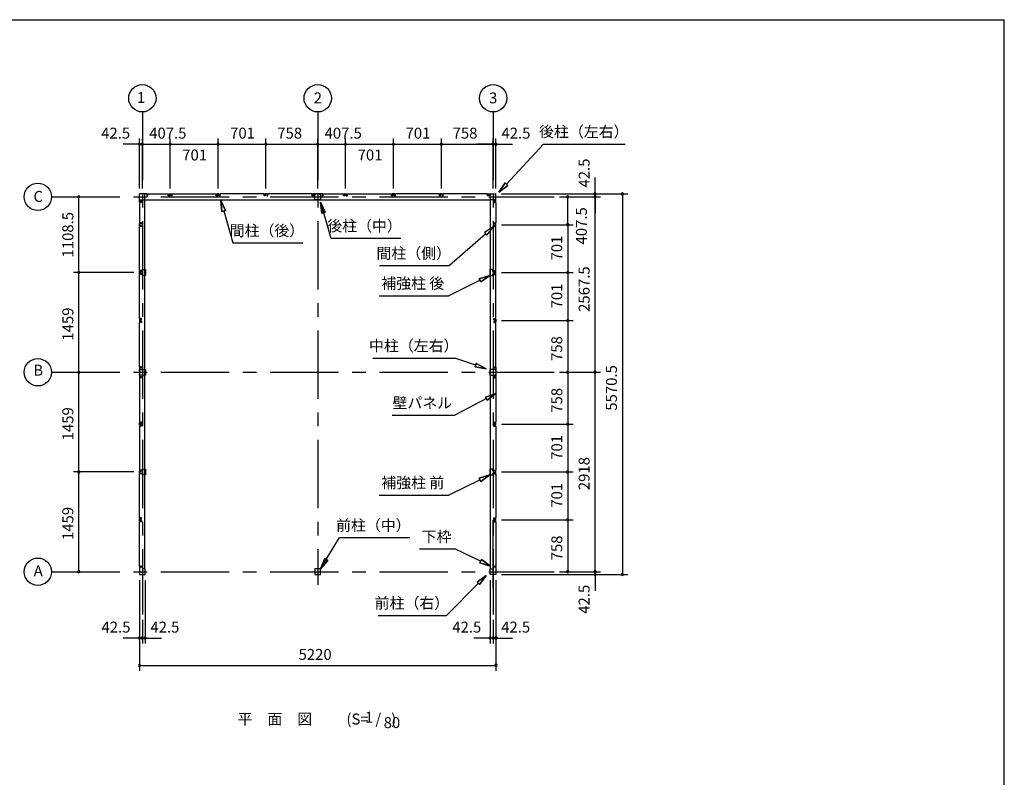
# Model space of a CAD drawing. Extents: x 868 to 32764, y 310 to 22484.
# Drawn here: x 18351 to 32764, y 11397 to 22484 of the extents above; entities that cross this region are included whole.
import ezdxf
from ezdxf.enums import TextEntityAlignment as Align

# ---------------------------------------------------------------- set-up
doc = ezdxf.new("R2010")
doc.units = 0
doc.header["$LTSCALE"] = 80
doc.header["$MEASUREMENT"] = 0
doc.linetypes.add('CENTER2', pattern=[20, 12.5, -2.5, 2.5, -2.5])
doc.layers.get('0').update_dxf_attribs({"linetype": 'CONTINUOUS'})
for name, color, linetype in [('2-0', 7, 'CONTINUOUS'), ('SUNPOU', 4, 'CONTINUOUS'), ('WAKUSEN-01', 50, 'CONTINUOUS')]:
    doc.layers.add(name, color=color, linetype=linetype)
doc.styles.get("Standard").update_dxf_attribs({"font": 'txt', "bigfont": 'BIGFONT'})

msp = doc.modelspace()

# ---------------------------------------------------------------- linework, layer by layer
at = {"color": 0, "linetype": 'ByBlock'}
for centre, start, end in [((20103, 20664), 0, 180), ((20103, 20664), 180, 0), ((20146, 20664), 0, 180), ((20146, 20664), 0, 180), ((20146, 20664), 180, 0), ((20146, 20664), 180, 0), ((20553, 20664), 0, 180), ((20553, 20664), 0, 180), ((20553, 20664), 180, 0), ((20553, 20664), 180, 0), ((21254, 20664), 0, 180), ((21254, 20664), 0, 180), ((21254, 20664), 180, 0), ((21254, 20664), 180, 0), ((21955, 20664), 0, 180), ((21955, 20664), 0, 180), ((21955, 20664), 180, 0), ((21955, 20664), 180, 0), ((22713, 20664), 0, 180), ((22713, 20664), 0, 180), ((22713, 20664), 180, 0), ((22713, 20664), 180, 0), ((23121, 20664), 0, 180), ((23121, 20664), 0, 180), ((23121, 20664), 180, 0), ((23121, 20664), 180, 0), ((23822, 20664), 0, 180), ((23822, 20664), 0, 180), ((23822, 20664), 180, 0), ((23822, 20664), 180, 0), ((24523, 20664), 0, 180), ((24523, 20664), 0, 180), ((24523, 20664), 180, 0), ((24523, 20664), 180, 0), ((25281, 20664), 0, 180), ((25281, 20664), 0, 180), ((25281, 20664), 180, 0), ((25281, 20664), 180, 0), ((25323, 20664), 0, 180), ((25323, 20664), 180, 0), ((19216, 19892), 90, 270), ((19216, 19892), 270, 90), ((26373, 19892), 90, 270), ((26373, 19892), 270, 90), ((26773, 19934), 90, 270), ((26773, 19892), 90, 270), ((26773, 19892), 90, 270), ((26773, 19934), 270, 90), ((26773, 19892), 270, 90), ((26773, 19892), 270, 90), ((27173, 19934), 90, 270), ((27173, 19934), 270, 90), ((26373, 19484), 90, 270), ((26373, 19484), 90, 270), ((26373, 19484), 270, 90), ((26373, 19484), 270, 90), ((19216, 18783), 90, 270), ((19216, 18783), 90, 270), ((19216, 18783), 270, 90), ((19216, 18783), 270, 90), ((26373, 18783), 90, 270), ((26373, 18783), 90, 270), ((26373, 18783), 270, 90), ((26373, 18783), 270, 90), ((26373, 18082), 90, 270), ((26373, 18082), 90, 270), ((26373, 18082), 270, 90), ((26373, 18082), 270, 90), ((19216, 17324), 90, 270), ((19216, 17324), 90, 270), ((19216, 17324), 270, 90), ((19216, 17324), 270, 90), ((26373, 17324), 90, 270), ((26373, 17324), 90, 270), ((26373, 17324), 270, 90), ((26373, 17324), 270, 90), ((26773, 17324), 90, 270), ((26773, 17324), 90, 270), ((26773, 17324), 270, 90), ((26773, 17324), 270, 90), ((26373, 16566), 90, 270), ((26373, 16566), 90, 270), ((26373, 16566), 270, 90), ((26373, 16566), 270, 90), ((19216, 15865), 90, 270), ((19216, 15865), 90, 270), ((19216, 15865), 270, 90), ((19216, 15865), 270, 90), ((26373, 15865), 90, 270), ((26373, 15865), 90, 270), ((26373, 15865), 270, 90), ((26373, 15865), 270, 90), ((26373, 15164), 90, 270), ((26373, 15164), 90, 270), ((26373, 15164), 270, 90), ((26373, 15164), 270, 90), ((19216, 14406), 90, 270), ((19216, 14406), 270, 90), ((26373, 14406), 90, 270), ((26373, 14406), 270, 90), ((26773, 14406), 90, 270), ((26773, 14406), 90, 270), ((26773, 14406), 270, 90), ((26773, 14406), 270, 90), ((26773, 14364), 90, 270), ((26773, 14364), 270, 90), ((27173, 14364), 90, 270), ((27173, 14364), 270, 90), ((20103, 13435), 0, 180), ((20103, 13435), 180, 0), ((20146, 13435), 0, 180), ((20146, 13435), 0, 180), ((20146, 13435), 180, 0), ((20146, 13435), 180, 0), ((20188, 13435), 0, 180), ((20188, 13435), 180, 0), ((25238, 13435), 0, 180), ((25238, 13435), 180, 0), ((25281, 13435), 0, 180), ((25281, 13435), 0, 180), ((25281, 13435), 180, 0), ((25281, 13435), 180, 0), ((25323, 13435), 0, 180), ((25323, 13435), 180, 0), ((20103, 13035), 0, 180), ((20103, 13035), 180, 0), ((25323, 13035), 0, 180), ((25323, 13035), 180, 0)]:
    msp.add_arc(centre, 15, start, end, dxfattribs=at)
at = {"layer": '2-0', "color": 6, "linetype": 'CENTER2'}
for p, q in [((20146, 21134), (20146, 13780)), ((22713, 21134), (22713, 14215)), ((25281, 21134), (25281, 13780)), ((18816, 19892), (26173, 19892)), ((18816, 17324), (26173, 17324)), ((25281, 14166), (25281, 15322)), ((18816, 14406), (26173, 14406))]:
    msp.add_line(p, q, dxfattribs=at)
at = {"layer": '2-0', "color": 4, "linetype": 'Continuous'}
msp.add_line((22713, 20014), (22713, 20744), dxfattribs=at)
msp.add_line((22713, 20014), (22713, 20744), dxfattribs=at)
at = {"layer": '2-0', "color": 6, "linetype": 'Continuous'}
for p, q in [((25475, 20077), (26016, 20664)), ((26016, 20664), (27216, 20664)), ((25367, 19959), (25456, 20095)), ((25456, 20095), (25367, 19959)), ((25456, 20095), (25367, 19959)), ((25495, 20059), (25367, 19959)), ((25367, 19959), (25495, 20059)), ((25495, 20059), (25367, 19959)), ((25495, 20059), (25456, 20095)), ((25456, 20095), (25495, 20059)), ((21294, 19840), (21311, 19679)), ((21311, 19679), (21294, 19840)), ((21294, 19840), (21363, 19694)), ((21363, 19694), (21294, 19840)), ((21311, 19679), (21294, 19840)), ((22755, 19815), (22903, 19286)), ((22772, 19654), (22755, 19815)), ((22755, 19815), (22824, 19669)), ((22824, 19669), (22755, 19815)), ((22772, 19654), (22755, 19815)), ((22824, 19669), (22755, 19815)), ((22755, 19815), (22772, 19654)), ((21363, 19694), (21311, 19679)), ((21311, 19679), (21363, 19694)), ((21337, 19686), (21469, 19217)), ((22772, 19654), (22824, 19669)), ((22824, 19669), (22772, 19654)), ((25173, 19350), (24643, 18885)), ((25293, 19456), (25155, 19370)), ((25155, 19370), (25190, 19330)), ((25190, 19330), (25293, 19456)), ((21469, 19217), (22494, 19217)), ((22903, 19286), (23928, 19286)), ((23618, 18885), (24643, 18885)), ((25077, 18694), (25232, 18741)), ((25232, 18741), (25077, 18694)), ((25077, 18694), (25232, 18741)), ((25232, 18741), (25100, 18646)), ((25100, 18646), (25232, 18741)), ((25100, 18646), (25232, 18741)), ((25089, 18670), (24632, 18445)), ((25077, 18694), (25100, 18646)), ((25100, 18646), (25077, 18694)), ((23614, 18445), (24632, 18445)), ((23522, 17532), (24722, 17532)), ((25027, 17428), (24722, 17532)), ((25035, 17454), (25018, 17403)), ((25018, 17403), (25035, 17454)), ((25035, 17454), (25178, 17377)), ((25178, 17377), (25035, 17454)), ((25035, 17454), (25178, 17377)), ((25178, 17377), (25018, 17403)), ((25018, 17403), (25178, 17377)), ((25018, 17403), (25178, 17377)), ((25169, 16962), (25323, 17014)), ((25323, 17014), (25169, 16962)), ((25169, 16962), (25323, 17014)), ((25323, 17014), (25194, 16915)), ((25194, 16915), (25323, 17014)), ((25194, 16915), (25323, 17014)), ((25182, 16939), (24722, 16695)), ((25169, 16962), (25194, 16915)), ((25194, 16915), (25169, 16962)), ((23802, 16695), (24722, 16695)), ((25089, 15752), (24632, 15528)), ((25077, 15776), (25232, 15823)), ((25232, 15823), (25077, 15776)), ((25077, 15776), (25232, 15823)), ((25077, 15776), (25100, 15728)), ((25100, 15728), (25077, 15776)), ((25232, 15823), (25100, 15728)), ((25100, 15728), (25232, 15823)), ((25100, 15728), (25232, 15823)), ((23614, 15528), (24632, 15528)), ((22756, 14449), (23032, 14904)), ((23032, 14904), (24063, 14904)), ((24202, 14739), (24722, 14739)), ((25098, 14558), (24722, 14739)), ((22816, 14599), (22756, 14449)), ((22756, 14449), (22816, 14599)), ((22816, 14599), (22756, 14449)), ((22756, 14449), (22861, 14572)), ((22861, 14572), (22756, 14449)), ((22861, 14572), (22756, 14449)), ((22816, 14599), (22861, 14572)), ((22861, 14572), (22816, 14599)), ((25110, 14582), (25086, 14534)), ((25086, 14534), (25110, 14582)), ((25110, 14582), (25242, 14489)), ((25242, 14489), (25110, 14582)), ((25110, 14582), (25242, 14489)), ((25242, 14489), (25086, 14534)), ((25086, 14534), (25242, 14489)), ((25086, 14534), (25242, 14489)), ((25046, 14255), (25178, 14350)), ((25178, 14350), (25046, 14255)), ((25046, 14255), (25178, 14350)), ((25178, 14350), (25084, 14218)), ((25084, 14218), (25178, 14350)), ((25084, 14218), (25178, 14350)), ((25065, 14237), (24597, 13766)), ((25046, 14255), (25084, 14218)), ((25084, 14218), (25046, 14255)), ((23597, 13766), (24597, 13766))]:
    msp.add_line(p, q, dxfattribs=at)
at = {"layer": '2-0', "color": 3, "linetype": 'Continuous'}
for p, q in [((20103, 19819), (20103, 19934)), ((20218, 19934), (20103, 19934)), ((20103, 19819), (20103, 19934)), ((20184, 14449), (20184, 19934)), ((20215, 19929), (20210, 19929)), ((20210, 19929), (20210, 19904)), ((20210, 19904), (20228, 19904)), ((20212, 19904), (20218, 19904)), ((20215, 19922), (20215, 19929)), ((20218, 19904), (20218, 19934)), ((20228, 19904), (20228, 19934)), ((20228, 19934), (20525, 19934)), ((20525, 19904), (20525, 19934)), ((20543, 19904), (20525, 19904)), ((20535, 19934), (20572, 19934)), ((20535, 19904), (20535, 19934)), ((20541, 19904), (20535, 19904)), ((20538, 19929), (20543, 19929)), ((20538, 19922), (20538, 19929)), ((20543, 19929), (20543, 19904)), ((20569, 19929), (20564, 19929)), ((20564, 19929), (20564, 19904)), ((20564, 19904), (20582, 19904)), ((20566, 19904), (20572, 19904)), ((20569, 19922), (20569, 19929)), ((20572, 19904), (20572, 19934)), ((20582, 19934), (21226, 19934)), ((20582, 19904), (20582, 19934)), ((21226, 19904), (21226, 19934)), ((21244, 19904), (21226, 19904)), ((21236, 19904), (21236, 19934)), ((21273, 19934), (21236, 19934)), ((21242, 19904), (21236, 19904)), ((21239, 19922), (21239, 19929)), ((21239, 19929), (21244, 19929)), ((21244, 19929), (21244, 19904)), ((21265, 19929), (21265, 19904)), ((21270, 19929), (21265, 19929)), ((21265, 19904), (21283, 19904)), ((21267, 19904), (21273, 19904)), ((21270, 19922), (21270, 19929)), ((21273, 19904), (21273, 19934)), ((21283, 19904), (21283, 19934)), ((21927, 19934), (21283, 19934)), ((21927, 19904), (21927, 19934)), ((21945, 19904), (21927, 19904)), ((21974, 19934), (21937, 19934)), ((21937, 19904), (21937, 19934)), ((21943, 19904), (21937, 19904)), ((21940, 19922), (21940, 19929)), ((21940, 19929), (21945, 19929)), ((21945, 19929), (21945, 19904)), ((21966, 19929), (21966, 19904)), ((21971, 19929), (21966, 19929)), ((21966, 19904), (21984, 19904)), ((21968, 19904), (21974, 19904)), ((21971, 19922), (21971, 19929)), ((21974, 19904), (21974, 19934)), ((21984, 19904), (21984, 19934)), ((22632, 19934), (21984, 19934)), ((22631, 19904), (22631, 19934)), ((22649, 19904), (22631, 19904)), ((22641, 19934), (22641, 19904)), ((22786, 19934), (22641, 19934)), ((22641, 19904), (22647, 19904)), ((22644, 19922), (22644, 19929)), ((22644, 19929), (22649, 19929)), ((22649, 19929), (22649, 19904)), ((22671, 19931), (22691, 19931)), ((22671, 19846), (22671, 19931)), ((22736, 19931), (22756, 19931)), ((22756, 19931), (22756, 19846)), ((22777, 19929), (22777, 19904)), ((22782, 19929), (22777, 19929)), ((22777, 19904), (22795, 19904)), ((22786, 19904), (22780, 19904)), ((22782, 19922), (22782, 19929)), ((22786, 19934), (22786, 19904)), ((22795, 19904), (22795, 19934)), ((22796, 19934), (23092, 19934)), ((23092, 19904), (23092, 19934)), ((23110, 19904), (23092, 19904)), ((23102, 19934), (23139, 19934)), ((23102, 19904), (23102, 19934)), ((23108, 19904), (23102, 19904)), ((23105, 19929), (23110, 19929)), ((23105, 19922), (23105, 19929)), ((23110, 19929), (23110, 19904)), ((23136, 19929), (23131, 19929)), ((23131, 19929), (23131, 19904)), ((23131, 19904), (23149, 19904)), ((23133, 19904), (23139, 19904)), ((23136, 19922), (23136, 19929)), ((23139, 19904), (23139, 19934)), ((23149, 19934), (23793, 19934)), ((23149, 19904), (23149, 19934)), ((23793, 19904), (23793, 19934)), ((23811, 19904), (23793, 19904)), ((23803, 19904), (23803, 19934)), ((23840, 19934), (23803, 19934)), ((23809, 19904), (23803, 19904)), ((23806, 19922), (23806, 19929)), ((23806, 19929), (23811, 19929)), ((23811, 19929), (23811, 19904)), ((23832, 19929), (23832, 19904)), ((23837, 19929), (23832, 19929)), ((23832, 19904), (23850, 19904)), ((23834, 19904), (23840, 19904)), ((23837, 19922), (23837, 19929)), ((23840, 19904), (23840, 19934)), ((23850, 19904), (23850, 19934)), ((24494, 19934), (23850, 19934)), ((24494, 19904), (24494, 19934)), ((24512, 19904), (24494, 19904)), ((24541, 19934), (24504, 19934)), ((24504, 19904), (24504, 19934)), ((24510, 19904), (24504, 19904)), ((24507, 19922), (24507, 19929)), ((24507, 19929), (24512, 19929)), ((24512, 19929), (24512, 19904)), ((24533, 19929), (24533, 19904)), ((24538, 19929), (24533, 19929)), ((24533, 19904), (24551, 19904)), ((24535, 19904), (24541, 19904)), ((24538, 19922), (24538, 19929)), ((24541, 19904), (24541, 19934)), ((24551, 19904), (24551, 19934)), ((25199, 19934), (24551, 19934)), ((25198, 19904), (25198, 19934)), ((25216, 19904), (25198, 19904)), ((25208, 19934), (25323, 19934)), ((25208, 19904), (25208, 19934)), ((25214, 19904), (25208, 19904)), ((25211, 19922), (25211, 19929)), ((25211, 19929), (25216, 19929)), ((25216, 19929), (25216, 19904)), ((25242, 14449), (25242, 19934)), ((25323, 19819), (25323, 19934)), ((20103, 19849), (20184, 19849)), ((20103, 19849), (20184, 19849)), ((20103, 19849), (25242, 19849)), ((20133, 19819), (20103, 19819)), ((20133, 19819), (20103, 19819)), ((20133, 19809), (20103, 19809)), ((20133, 19809), (20103, 19809)), ((20103, 19809), (20103, 19513)), ((20108, 19827), (20133, 19827)), ((20108, 19822), (20108, 19827)), ((20108, 19827), (20133, 19827)), ((20108, 19822), (20108, 19827)), ((20115, 19822), (20108, 19822)), ((20115, 19822), (20108, 19822)), ((20133, 19827), (20133, 19809)), ((20133, 19827), (20133, 19809)), ((20133, 19825), (20133, 19819)), ((20133, 19825), (20133, 19819)), ((22756, 19846), (22671, 19846)), ((25323, 19849), (25242, 19849)), ((25293, 19827), (25293, 19809)), ((25318, 19827), (25293, 19827)), ((25293, 19825), (25293, 19819)), ((25293, 19819), (25323, 19819)), ((25293, 19809), (25323, 19809)), ((25311, 19822), (25318, 19822)), ((25318, 19822), (25318, 19827)), ((25323, 19809), (25323, 19513)), ((20133, 19513), (20103, 19513)), ((20103, 19466), (20103, 19503)), ((20133, 19503), (20103, 19503)), ((20133, 19466), (20103, 19466)), ((20108, 19500), (20108, 19495)), ((20115, 19500), (20108, 19500)), ((20108, 19495), (20133, 19495)), ((20108, 19469), (20108, 19474)), ((20108, 19474), (20133, 19474)), ((20115, 19469), (20108, 19469)), ((20133, 19495), (20133, 19513)), ((20133, 19497), (20133, 19503)), ((20133, 19474), (20133, 19456)), ((20133, 19472), (20133, 19466)), ((25293, 19513), (25323, 19513)), ((25293, 19495), (25293, 19513)), ((25293, 19503), (25323, 19503)), ((25293, 19497), (25293, 19503)), ((25318, 19495), (25293, 19495)), ((25318, 19474), (25293, 19474)), ((25293, 19474), (25293, 19456)), ((25293, 19472), (25293, 19466)), ((25293, 19466), (25323, 19466)), ((25311, 19500), (25318, 19500)), ((25311, 19469), (25318, 19469)), ((25318, 19500), (25318, 19495)), ((25318, 19469), (25318, 19474)), ((25323, 19466), (25323, 19503)), ((20133, 19456), (20103, 19456)), ((20103, 18812), (20103, 19456)), ((25293, 19456), (25323, 19456)), ((25323, 18812), (25323, 19456)), ((20133, 18812), (20103, 18812)), ((20103, 18765), (20103, 18802)), ((20133, 18802), (20103, 18802)), ((20133, 18765), (20103, 18765)), ((20133, 18755), (20103, 18755)), ((20103, 18111), (20103, 18755)), ((20108, 18799), (20108, 18794)), ((20115, 18799), (20108, 18799)), ((20108, 18794), (20133, 18794)), ((20108, 18768), (20108, 18773)), ((20108, 18773), (20133, 18773)), ((20115, 18768), (20108, 18768)), ((20133, 18794), (20133, 18812)), ((20133, 18796), (20133, 18802)), ((20133, 18773), (20133, 18755)), ((20133, 18771), (20133, 18765)), ((20147, 18826), (20194, 18826)), ((20147, 18801), (20147, 18826)), ((20147, 18741), (20147, 18766)), ((20194, 18741), (20147, 18741)), ((20194, 18826), (20194, 18741)), ((25279, 18826), (25232, 18826)), ((25232, 18826), (25232, 18741)), ((25232, 18741), (25279, 18741)), ((25279, 18801), (25279, 18826)), ((25279, 18741), (25279, 18766)), ((25293, 18812), (25323, 18812)), ((25293, 18794), (25293, 18812)), ((25293, 18802), (25323, 18802)), ((25293, 18796), (25293, 18802)), ((25318, 18794), (25293, 18794)), ((25318, 18773), (25293, 18773)), ((25293, 18773), (25293, 18755)), ((25293, 18771), (25293, 18765)), ((25293, 18765), (25323, 18765)), ((25293, 18755), (25323, 18755)), ((25311, 18799), (25318, 18799)), ((25311, 18768), (25318, 18768)), ((25318, 18799), (25318, 18794)), ((25318, 18768), (25318, 18773)), ((25323, 18765), (25323, 18802)), ((25323, 18111), (25323, 18755)), ((20133, 18111), (20103, 18111)), ((20133, 18101), (20103, 18101)), ((20103, 18101), (20103, 18064)), ((20133, 18064), (20103, 18064)), ((20133, 18054), (20103, 18054)), ((20103, 17406), (20103, 18054)), ((20115, 18098), (20108, 18098)), ((20108, 18098), (20108, 18093)), ((20108, 18093), (20133, 18093)), ((20108, 18072), (20133, 18072)), ((20108, 18067), (20108, 18072)), ((20115, 18067), (20108, 18067)), ((20133, 18093), (20133, 18111)), ((20133, 18095), (20133, 18101)), ((20133, 18072), (20133, 18054)), ((20133, 18070), (20133, 18064)), ((25293, 18093), (25293, 18111)), ((25293, 18111), (25323, 18111)), ((25293, 18095), (25293, 18101)), ((25293, 18101), (25323, 18101)), ((25318, 18093), (25293, 18093)), ((25293, 18072), (25293, 18054)), ((25318, 18072), (25293, 18072)), ((25293, 18070), (25293, 18064)), ((25293, 18064), (25323, 18064)), ((25293, 18054), (25323, 18054)), ((25311, 18098), (25318, 18098)), ((25311, 18067), (25318, 18067)), ((25318, 18098), (25318, 18093)), ((25318, 18067), (25318, 18072)), ((25323, 18101), (25323, 18064)), ((25323, 17406), (25323, 18054)), ((20133, 17406), (20103, 17406)), ((20103, 17397), (20133, 17397)), ((20103, 17397), (20103, 17252)), ((20106, 17347), (20106, 17367)), ((20106, 17367), (20191, 17367)), ((20106, 17282), (20106, 17302)), ((20115, 17393), (20108, 17393)), ((20108, 17393), (20108, 17388)), ((20108, 17388), (20133, 17388)), ((20133, 17388), (20133, 17406)), ((20133, 17397), (20133, 17391)), ((20191, 17367), (20191, 17282)), ((25320, 17367), (25235, 17367)), ((25235, 17367), (25235, 17282)), ((25293, 17388), (25293, 17406)), ((25293, 17406), (25323, 17406)), ((25293, 17397), (25293, 17391)), ((25323, 17397), (25293, 17397)), ((25318, 17388), (25293, 17388)), ((25311, 17393), (25318, 17393)), ((25318, 17393), (25318, 17388)), ((25320, 17347), (25320, 17367)), ((25320, 17282), (25320, 17302)), ((25323, 17397), (25323, 17252)), ((20103, 17252), (20133, 17252)), ((20133, 17242), (20103, 17242)), ((20103, 17242), (20103, 16595)), ((20191, 17282), (20106, 17282)), ((20108, 17260), (20133, 17260)), ((20108, 17255), (20108, 17260)), ((20115, 17255), (20108, 17255)), ((20133, 17260), (20133, 17242)), ((20133, 17252), (20133, 17258)), ((25235, 17282), (25320, 17282)), ((25293, 17260), (25293, 17242)), ((25318, 17260), (25293, 17260)), ((25293, 17252), (25293, 17258)), ((25323, 17252), (25293, 17252)), ((25293, 17242), (25323, 17242)), ((25311, 17255), (25318, 17255)), ((25318, 17255), (25318, 17260)), ((25323, 17242), (25323, 16595)), ((20133, 16595), (20103, 16595)), ((20103, 16548), (20103, 16585)), ((20133, 16585), (20103, 16585)), ((20108, 16582), (20108, 16577)), ((20115, 16582), (20108, 16582)), ((20108, 16577), (20133, 16577)), ((20133, 16577), (20133, 16595)), ((20133, 16579), (20133, 16585)), ((25293, 16595), (25323, 16595)), ((25293, 16577), (25293, 16595)), ((25293, 16585), (25323, 16585)), ((25293, 16579), (25293, 16585)), ((25318, 16577), (25293, 16577)), ((25311, 16582), (25318, 16582)), ((25318, 16582), (25318, 16577)), ((25323, 16548), (25323, 16585)), ((20133, 16548), (20103, 16548)), ((20133, 16538), (20103, 16538)), ((20103, 16538), (20103, 15894)), ((20108, 16551), (20108, 16556)), ((20108, 16556), (20133, 16556)), ((20115, 16551), (20108, 16551)), ((20133, 16556), (20133, 16538)), ((20133, 16554), (20133, 16548)), ((25318, 16556), (25293, 16556)), ((25293, 16556), (25293, 16538)), ((25293, 16554), (25293, 16548)), ((25293, 16548), (25323, 16548)), ((25293, 16538), (25323, 16538)), ((25311, 16551), (25318, 16551)), ((25318, 16551), (25318, 16556)), ((25323, 16538), (25323, 15894)), ((20133, 15894), (20103, 15894)), ((20133, 15884), (20103, 15884)), ((20103, 15847), (20103, 15884)), ((20115, 15881), (20108, 15881)), ((20108, 15881), (20108, 15876)), ((20108, 15876), (20133, 15876)), ((20108, 15855), (20133, 15855)), ((20108, 15850), (20108, 15855)), ((20133, 15876), (20133, 15894)), ((20133, 15878), (20133, 15884)), ((20133, 15855), (20133, 15837)), ((20147, 15908), (20194, 15908)), ((20147, 15883), (20147, 15908)), ((20194, 15908), (20194, 15823)), ((25279, 15908), (25232, 15908)), ((25232, 15908), (25232, 15823)), ((25279, 15883), (25279, 15908)), ((25293, 15876), (25293, 15894)), ((25293, 15894), (25323, 15894)), ((25293, 15878), (25293, 15884)), ((25293, 15884), (25323, 15884)), ((25318, 15876), (25293, 15876)), ((25293, 15855), (25293, 15837)), ((25318, 15855), (25293, 15855)), ((25311, 15881), (25318, 15881)), ((25318, 15881), (25318, 15876)), ((25318, 15850), (25318, 15855)), ((25323, 15847), (25323, 15884)), ((20133, 15847), (20103, 15847)), ((20133, 15837), (20103, 15837)), ((20103, 15193), (20103, 15837)), ((20115, 15850), (20108, 15850)), ((20133, 15853), (20133, 15847)), ((20147, 15823), (20147, 15848)), ((20194, 15823), (20147, 15823)), ((25232, 15823), (25279, 15823)), ((25279, 15823), (25279, 15848)), ((25293, 15853), (25293, 15847)), ((25293, 15847), (25323, 15847)), ((25293, 15837), (25323, 15837)), ((25311, 15850), (25318, 15850)), ((25323, 15837), (25323, 15193)), ((20133, 15193), (20103, 15193)), ((20103, 15146), (20103, 15183)), ((20133, 15183), (20103, 15183)), ((20133, 15146), (20103, 15146)), ((20133, 15136), (20103, 15136)), ((20103, 14489), (20103, 15136)), ((20108, 15180), (20108, 15175)), ((20115, 15180), (20108, 15180)), ((20108, 15175), (20133, 15175)), ((20108, 15149), (20108, 15154)), ((20108, 15154), (20133, 15154)), ((20115, 15149), (20108, 15149)), ((20133, 15175), (20133, 15193)), ((20133, 15177), (20133, 15183)), ((20133, 15154), (20133, 15136)), ((20133, 15152), (20133, 15146)), ((25293, 15193), (25323, 15193)), ((25293, 15175), (25293, 15193)), ((25293, 15183), (25323, 15183)), ((25293, 15177), (25293, 15183)), ((25318, 15175), (25293, 15175)), ((25318, 15154), (25293, 15154)), ((25293, 15154), (25293, 15136)), ((25293, 15152), (25293, 15146)), ((25293, 15146), (25323, 15146)), ((25293, 15136), (25323, 15136)), ((25311, 15180), (25318, 15180)), ((25311, 15149), (25318, 15149)), ((25318, 15180), (25318, 15175)), ((25318, 15149), (25318, 15154)), ((25323, 15146), (25323, 15183)), ((25323, 15136), (25323, 14489)), ((20133, 14489), (20103, 14489)), ((20133, 14479), (20103, 14479)), ((20103, 14479), (20103, 14364)), ((20115, 14476), (20108, 14476)), ((20108, 14476), (20108, 14471)), ((20108, 14471), (20133, 14471)), ((20133, 14471), (20133, 14489)), ((20133, 14473), (20133, 14479)), ((20188, 14449), (20156, 14449)), ((20188, 14364), (20188, 14449)), ((22756, 14449), (22671, 14449)), ((22671, 14449), (22671, 14364)), ((22756, 14364), (22756, 14449)), ((25238, 14364), (25238, 14449)), ((25238, 14449), (25270, 14449)), ((25293, 14471), (25293, 14489)), ((25293, 14489), (25323, 14489)), ((25293, 14473), (25293, 14479)), ((25293, 14479), (25323, 14479)), ((25318, 14471), (25293, 14471)), ((25311, 14476), (25318, 14476)), ((25318, 14476), (25318, 14471)), ((25323, 14479), (25323, 14364)), ((20103, 14364), (20188, 14364)), ((22671, 14364), (22756, 14364)), ((25323, 14364), (25238, 14364))]:
    msp.add_line(p, q, dxfattribs=at)
at = {"layer": '2-0', "color": 4, "linetype": 'Continuous'}
for centre in [(20146, 21334), (22713, 21334), (25281, 21334), (18616, 19892), (18616, 17324), (18616, 14406)]:
    msp.add_circle(centre, 200, dxfattribs=at)
at = {"layer": 'SUNPOU', "color": 4, "linetype": 'Continuous'}
for p, q in [((20103, 20664), (19863, 20664)), ((20103, 20014), (20103, 20744)), ((20146, 20664), (20103, 20664)), ((20146, 20014), (20146, 20744)), ((20146, 20014), (20146, 20744)), ((20146, 20664), (20553, 20664)), ((20146, 20664), (20386, 20664)), ((20553, 20014), (20553, 20744)), ((20553, 20014), (20553, 20744)), ((20553, 20664), (21254, 20664)), ((21254, 20014), (21254, 20744)), ((21254, 20014), (21254, 20744)), ((21254, 20664), (21955, 20664)), ((21955, 20014), (21955, 20744)), ((21955, 20014), (21955, 20744)), ((21955, 20664), (22713, 20664)), ((22713, 20014), (22713, 20744)), ((22713, 20014), (22713, 20744)), ((22713, 20664), (23121, 20664)), ((23121, 20014), (23121, 20744)), ((23121, 20014), (23121, 20744)), ((23121, 20664), (23822, 20664)), ((23822, 20014), (23822, 20744)), ((23822, 20014), (23822, 20744)), ((23822, 20664), (24523, 20664)), ((24523, 20014), (24523, 20744)), ((24523, 20014), (24523, 20744)), ((24523, 20664), (25281, 20664)), ((25281, 20664), (25041, 20664)), ((25281, 20014), (25281, 20744)), ((25281, 20014), (25281, 20744)), ((25281, 20664), (25323, 20664)), ((25323, 20014), (25323, 20744)), ((25323, 20664), (25563, 20664)), ((26773, 19934), (26773, 20174)), ((19216, 18783), (19216, 19892)), ((25403, 19934), (27253, 19934)), ((25403, 19934), (26853, 19934)), ((26253, 19892), (26453, 19892)), ((26253, 19892), (26853, 19892)), ((26253, 19892), (26853, 19892)), ((26373, 19484), (26373, 19892)), ((26773, 19892), (26773, 19934)), ((26773, 17324), (26773, 19892)), ((26773, 19892), (26773, 19652)), ((27173, 19934), (27173, 14364)), ((25403, 19484), (26453, 19484)), ((25403, 19484), (26453, 19484)), ((26373, 19484), (26373, 18783)), ((20023, 18783), (19136, 18783)), ((20023, 18783), (19136, 18783)), ((19216, 17324), (19216, 18783)), ((25403, 18783), (26453, 18783)), ((25403, 18783), (26453, 18783)), ((26373, 18783), (26373, 18082)), ((25403, 18082), (26453, 18082)), ((25403, 18082), (26453, 18082)), ((26373, 18082), (26373, 17324)), ((19216, 15865), (19216, 17324)), ((26253, 17324), (26453, 17324)), ((26253, 17324), (26453, 17324)), ((26253, 17324), (26853, 17324)), ((26253, 17324), (26853, 17324)), ((26373, 17324), (26373, 16566)), ((26773, 14406), (26773, 17324)), ((25403, 16566), (26453, 16566)), ((25403, 16566), (26453, 16566)), ((26373, 16566), (26373, 15865)), ((20023, 15865), (19136, 15865)), ((20023, 15865), (19136, 15865)), ((19216, 14406), (19216, 15865)), ((25403, 15865), (26453, 15865)), ((25403, 15865), (26453, 15865)), ((26373, 15865), (26373, 15164)), ((25403, 15164), (26453, 15164)), ((25403, 15164), (26453, 15164)), ((26373, 15164), (26373, 14406)), ((26773, 14406), (26773, 14646)), ((20103, 14284), (20103, 13355)), ((20103, 14284), (20103, 12955)), ((20188, 14284), (20188, 13355)), ((25238, 14284), (25238, 13355)), ((25323, 14284), (25323, 13355)), ((25323, 14284), (25323, 12955)), ((25403, 14364), (27253, 14364)), ((25403, 14364), (26853, 14364)), ((26253, 14406), (26453, 14406)), ((26253, 14406), (26853, 14406)), ((26253, 14406), (26853, 14406)), ((26773, 14406), (26773, 14364)), ((26773, 14364), (26773, 14124)), ((20146, 13700), (20146, 13355)), ((20146, 13700), (20146, 13355)), ((25281, 13700), (25281, 13355)), ((25281, 13700), (25281, 13355)), ((20103, 13435), (19863, 13435)), ((20146, 13435), (19906, 13435)), ((20146, 13435), (20103, 13435)), ((20146, 13435), (20386, 13435)), ((20146, 13435), (20188, 13435)), ((20188, 13435), (20428, 13435)), ((25238, 13435), (24998, 13435)), ((25281, 13435), (25041, 13435)), ((25281, 13435), (25238, 13435)), ((25281, 13435), (25323, 13435)), ((25281, 13435), (25521, 13435)), ((25323, 13435), (25563, 13435)), ((20103, 13035), (25323, 13035))]:
    msp.add_line(p, q, dxfattribs=at)
at = {"layer": 'WAKUSEN-01'}
for p in [(868, 22484), (32764, 828)]:
    msp.add_line(p, (32764, 22484), dxfattribs=at)

# ---------------------------------------------------------------- texts
at = {"color": 7, "linetype": 'Continuous'}
for s, p in [('42.5', (19543, 20744)), ('407.5', (20246, 20744)), ('701', (21431, 20744)), ('758', (22121, 20744)), ('407.5', (22814, 20744)), ('701', (23999, 20744)), ('758', (24688, 20744)), ('42.5', (25403, 20744)), ('701', (20730, 20424)), ('701', (23298, 20424)), ('42.5', (19548, 13515)), ('42.5', (20264, 13515)), ('42.5', (24683, 13515)), ('42.5', (25399, 13515)), ('5220', (22433, 13115))]:
    msp.add_text(s, height=160, dxfattribs=at).set_placement(p)
for s, p in [('42.5', (26693, 20028)), ('1108.5', (19136, 19004)), ('407.5', (26653, 19194)), ('701', (26293, 18960)), ('2567.5', (26693, 18208)), ('701', (26293, 18259)), ('1459', (19136, 17787)), ('758', (26293, 17490)), ('5570.5', (27093, 16762)), ('758', (26293, 16732)), ('1459', (19136, 16328)), ('701', (26293, 16043)), ('2918', (26693, 15599)), ('701', (26293, 15342)), ('1459', (19136, 14869)), ('758', (26293, 14572)), ('42.5', (26693, 13790))]:
    msp.add_text(s, height=160, rotation=90, dxfattribs=at).set_placement(p)
at = {"layer": '2-0', "color": 7, "linetype": 'Continuous'}
for s, p in [('1', (20128, 21325)), ('2', (22715, 21319)), ('3', (25282, 21319)), ('C', (18622, 19877)), ('間柱（後）', (21970, 19377)), ('後柱（中）', (23399, 19446)), ('間柱（側）', (24119, 19045)), ('B', (18622, 17334)), ('前柱（中）', (23528, 15064)), ('A', (18622, 14398)), ('(S=  /   )', (23498, 12229)), ('1', (23464, 12256)), ('80', (23800, 12176))]:
    msp.add_text(s, height=160, dxfattribs=at).set_placement(p, align=Align.MIDDLE)
for s, rotation, p in [('後柱（左右）', 0.0004, (26608, 20824)), ('補強柱 後', 359.9998, (24105, 18605)), ('中柱（左右）', 0.0004, (24119, 17692)), ('壁パネル', 359.9998, (24245, 16855)), ('補強柱 前', 359.9994, (24105, 15688)), ('下枠', 0.0011, (24453, 14899)), ('前柱（右）', 0.0002, (24093, 13926)), ('平\u3000面\u3000図', 359.9998, (22086, 12229))]:
    msp.add_text(s, height=160, rotation=rotation, dxfattribs=at).set_placement(p, align=Align.MIDDLE)

doc.saveas('drawing.dxf')
